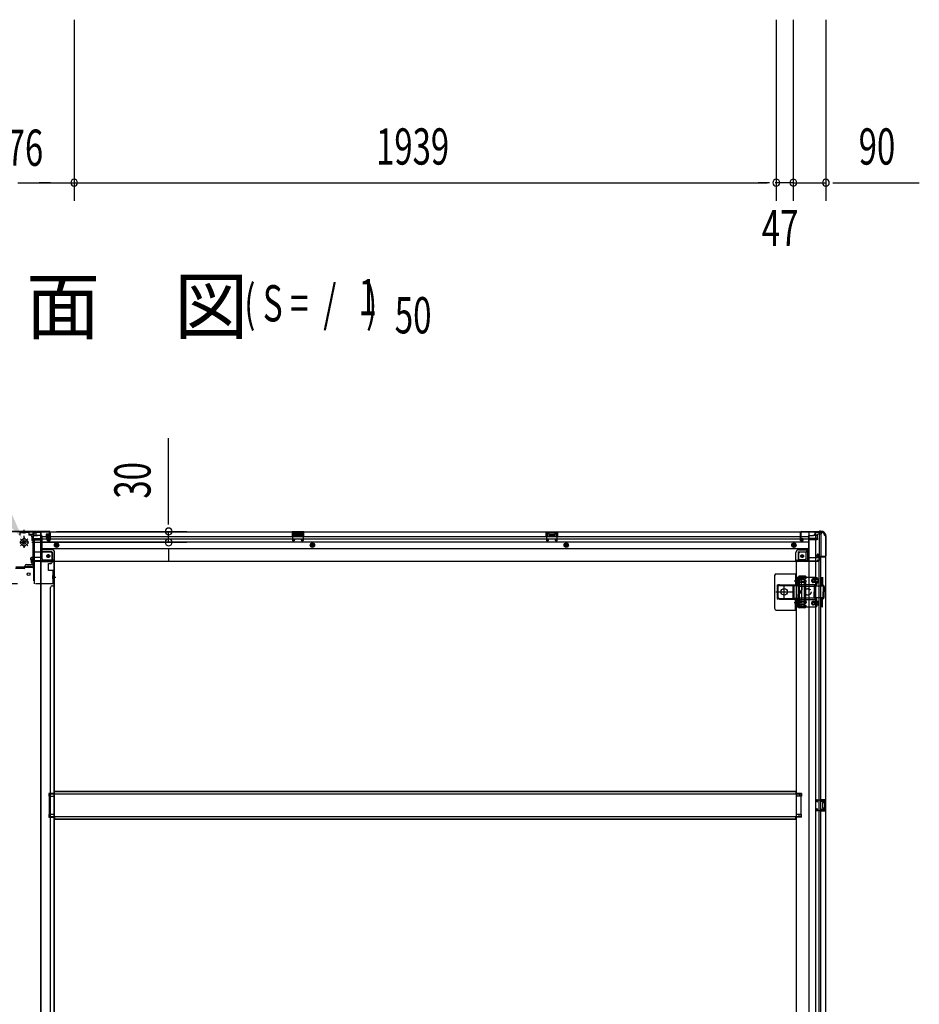
# Model space of a CAD drawing. Extents: x 542 to 20478, y 217 to 14052.
# Drawn here: x 5355 to 7840, y 3236 to 5954 of the extents above; entities that cross this region are included whole.
import ezdxf

# ---------------------------------------------------------------- set-up
doc = ezdxf.new("R2010")
doc.units = 0
doc.header["$LTSCALE"] = 50
doc.header["$MEASUREMENT"] = 0
for name, pattern in [('1PL-2', [4, 2.5, -0.5, 0.5, -0.5]), ('HIDE-L', [3, 2, -1]), ('HIDE-M', [2, 1, -1]), ('HIDE-S', [1, 0.5, -0.5]), ('TENSEN-', [0.6, 0.2, -0.4])]:
    doc.linetypes.add(name, pattern=pattern)
for name, color, linetype in [('HIKIDASHI', 6, 'CONTINUOUS'), ('M1', 4, 'CONTINUOUS'), ('SUNPOU', 4, 'CONTINUOUS'), ('下枠中', 2, 'CONTINUOUS'), ('下枠側', 2, 'CONTINUOUS'), ('下枠後', 2, 'CONTINUOUS'), ('下枠接続金具後中', 6, 'HIDE-M'), ('中柱後', 3, 'CONTINUOUS'), ('中柱後補強', 2, 'CONTINUOUS'), ('内アンカー金具A', 6, 'HIDE-M'), ('内アンカー金具L', 6, 'CONTINUOUS'), ('床補強', 3, 'CONTINUOUS'), ('柱後', 3, 'CONTINUOUS'), ('間柱', 3, 'CONTINUOUS')]:
    doc.layers.add(name, color=color, linetype=linetype)
doc.styles.add('00', font='ROMANS', dxfattribs={"width": 0.666667, "bigfont": 'BIGFONT'})
doc.styles.add('01', font='ROMANS', dxfattribs={"height": 3, "bigfont": 'BIGFONT'})

msp = doc.modelspace()

# ---------------------------------------------------------------- linework, layer by layer
at = {"layer": 'HIKIDASHI'}
msp.add_solid([(5335.3, 4586), (5312.9, 4571.5), (5364.1, 4519.9)], dxfattribs=at)
at = {"layer": 'SUNPOU'}
for p, q in [((5506, 5953.8), (5506, 5453.8)), ((5506, 5953.8), (5506, 5453.8)), ((7445, 5953.8), (7445, 5453.8)), ((7445, 5953.8), (7445, 5453.8)), ((7492, 5953.8), (7492, 5453.8)), ((7492, 5953.8), (7492, 5453.8)), ((7582, 5953.8), (7582, 5453.8)), ((5350.2, 5503.8), (5624.9, 5503.8)), ((5385.7, 5503.8), (5404.5, 5503.8)), ((5434, 5503.8), (5409, 5503.8)), ((5440.2, 5503.8), (5421.5, 5503.8)), ((5524.7, 5503.8), (5543.5, 5503.8)), ((5524.7, 5503.8), (5543.5, 5503.8)), ((5531, 5503.8), (5556, 5503.8)), ((5531, 5503.8), (7420, 5503.8)), ((7420, 5503.8), (7395, 5503.8)), ((7426.2, 5503.8), (7407.5, 5503.8)), ((7426.2, 5503.8), (7407.5, 5503.8)), ((7467, 5503.8), (7442, 5503.8)), ((7492, 5503.8), (7445, 5503.8)), ((7473.2, 5503.8), (7454.5, 5503.8)), ((7492, 5503.8), (7582, 5503.8)), ((7510.7, 5503.8), (7529.5, 5503.8)), ((7517, 5503.8), (7542, 5503.8)), ((7600.7, 5503.8), (7619.5, 5503.8)), ((7607, 5503.8), (7839.9, 5503.8)), ((5766.9, 4566.1), (5766.9, 4799)), ((5766.9, 4559.8), (5766.9, 4578.6)), ((5457, 4541.1), (5816.9, 4541.1)), ((5766.9, 4511.1), (5766.9, 4541.1)), ((5388.6, 4511.1), (5816.9, 4511.1)), ((5766.9, 4492.3), (5766.9, 4473.6)), ((5766.9, 4486.1), (5766.9, 4461.1))]:
    msp.add_line(p, q, dxfattribs=at)
for centre, start, end in [((5506, 5503.8), 0, 180), ((5506, 5503.8), 0, 180), ((5506, 5503.8), 180, 0), ((5506, 5503.8), 180, 0), ((7445, 5503.8), 0, 180), ((7445, 5503.8), 0, 180), ((7445, 5503.8), 180, 0), ((7445, 5503.8), 180, 0), ((7492, 5503.8), 0, 180), ((7492, 5503.8), 0, 180), ((7492, 5503.8), 180, 0), ((7492, 5503.8), 180, 0), ((7582, 5503.8), 0, 180), ((7582, 5503.8), 180, 0), ((5766.9, 4541.1), 90, 270), ((5766.9, 4541.1), 270, 90), ((5766.9, 4511.1), 90, 270), ((5766.9, 4511.1), 270, 90)]:
    msp.add_arc(centre, 9.38, start, end, dxfattribs=at)
at = {"layer": '下枠中'}
for p, q in [((5394, 4452.1), (5394, 4533.1)), ((5415, 4538.1), (5399, 4538.1)), ((5415, 4538.1), (5399, 4538.1)), ((5414, 3152), (5414, 4538.1)), ((5415, 3152), (5415, 4538.1)), ((5415, 4458.1), (5451, 4458.1)), ((5448, 4458.1), (5450, 4458.1)), ((5450, 4458.1), (5450, 3152)), ((5451, 4458.1), (5451, 3152)), ((5368, 4439.1), (5344, 4439.1)), ((5370, 4441.1), (5370, 4445.1)), ((5373, 4441.1), (5373, 4445.1)), ((5373, 4445.1), (5380, 4445.1)), ((5387, 4441.1), (5373, 4441.1)), ((5375, 4450.1), (5392, 4450.1)), ((5380, 4445.1), (5387, 4445.1)), ((5387, 4445.1), (5387, 4441.1)), ((5446.5, 4414.6), (5455.5, 4414.6)), ((5450, 4411.7), (5450, 4406.7)), ((5450, 4411.7), (5450, 4406.7)), ((5441, 3152), (5441, 4386.1)), ((5446, 4391.1), (5451, 4391.1)), ((5451, 3817.6), (5436, 3817.6)), ((5436, 3817.6), (5436, 3810.6)), ((5451, 3817.6), (5436, 3817.6)), ((5436, 3817.6), (5436, 3810.6)), ((5436, 3810.6), (5451, 3810.6)), ((5436, 3810.6), (5451, 3810.6)), ((5450, 3817.6), (5450, 3810.6)), ((5450, 3817.6), (5450, 3810.6)), ((5451, 3759.6), (5436, 3759.6)), ((5436, 3759.6), (5436, 3752.6)), ((5436, 3752.6), (5451, 3752.6)), ((5450, 3759.6), (5450, 3752.6))]:
    msp.add_line(p, q, dxfattribs=at)
msp.add_circle((5380, 4423.1), 4, dxfattribs=at)
for centre, radius, start, end in [((5399, 4533.1), 5, 90, 180), ((5368, 4441.1), 2, 270, 0), ((5375, 4445.1), 5, 90, 180), ((5392, 4452.1), 2, 270, 0), ((5446, 4386.1), 5, 90, 180)]:
    msp.add_arc(centre, radius, start, end, dxfattribs=at)
at = {"layer": '下枠側'}
for p, q in [((7535, 4539.1), (7535, 1629.1)), ((7570, 4539.1), (7535, 4539.1)), ((7553.5, 4539.1), (7553.5, 1629.1)), ((7563, 4539.1), (7563, 4472.6)), ((7568, 4539.1), (7568, 4472.6)), ((7581, 4529.1), (7580, 4529.1)), ((7581, 4529.1), (7581, 1639.1)), ((7531.5, 4489.6), (7526.5, 4483.6)), ((7535, 4489.6), (7531.5, 4489.6)), ((7531.5, 4489.6), (7531.5, 4465.1)), ((7500, 4458.1), (7500, 1791.6)), ((7502.5, 4458.1), (7500, 4458.1)), ((7524.5, 4458.1), (7500, 4458.1)), ((7506, 4478.6), (7506, 4461.1)), ((7524.5, 4463.1), (7506, 4463.1)), ((7526.5, 4483.6), (7511, 4483.6)), ((7526.5, 4483.6), (7526.5, 4465.1)), ((7558, 4472.1), (7558, 4476.6)), ((7560, 4478.6), (7563, 4478.6)), ((7580, 4470.1), (7560, 4470.1)), ((7562, 4478.6), (7562, 4472.6)), ((7562, 4478.6), (7562, 4472.6)), ((7562, 4472.6), (7580, 4472.6)), ((7563, 4478.6), (7563, 4472.6)), ((7563, 4478.6), (7563, 4472.6)), ((7563, 1698.1), (7563, 4470.1)), ((7568, 1698.1), (7568, 4470.1)), ((7581, 4471.6), (7581, 4471.1)), ((7506, 4332.6), (7506, 4415.6)), ((7525.5, 4417.6), (7508, 4417.6)), ((7509, 4334.6), (7509, 4413.6)), ((7523.5, 4414.6), (7510, 4414.6)), ((7523.2, 4399.8), (7524.6, 4404)), ((7524, 4413.9), (7524.6, 4412.1)), ((7526.2, 4416.9), (7527.4, 4413)), ((7523, 4349.9), (7523, 4398.6)), ((7526, 4398.6), (7526, 4349.9)), ((7526.1, 4398.9), (7527.4, 4403.1)), ((7526.1, 4349.3), (7527.4, 4345)), ((7523.1, 4330.6), (7508, 4330.6)), ((7522.3, 4333.6), (7510, 4333.6)), ((7523.2, 4348.4), (7524.6, 4344.1)), ((7524.2, 4335), (7524.6, 4336)), ((7526.9, 4333.4), (7527.4, 4335.1)), ((7515, 3817.6), (7500, 3817.6)), ((7515, 3810.6), (7500, 3810.6)), ((7501, 3817.6), (7501, 3810.6)), ((7508, 3817.6), (7508, 3810.6)), ((7515, 3817.6), (7515, 3810.6)), ((7567, 3801.1), (7581, 3801.1)), ((7567, 3796.6), (7576.5, 3796.6)), ((7568, 3801), (7568, 3796.6)), ((7571.1, 3801.1), (7571.1, 3796.6)), ((7572.7, 3801.1), (7572.7, 3796.6)), ((7573, 3792.1), (7573, 3778.1)), ((7574, 3793.1), (7576.5, 3793.1)), ((7577.5, 3795.6), (7577.5, 3794.1)), ((7580, 3801.1), (7580, 3769.1)), ((7581, 3801.1), (7581, 3769.1)), ((7515, 3759.6), (7500, 3759.6)), ((7515, 3752.6), (7500, 3752.6)), ((7501, 3752.6), (7501, 3759.6)), ((7508, 3752.6), (7508, 3759.6)), ((7515, 3752.6), (7515, 3759.6)), ((7576.5, 3773.6), (7567, 3773.6)), ((7581, 3769.1), (7567, 3769.1)), ((7568, 3769.2), (7568, 3773.6)), ((7571.1, 3773.6), (7571.1, 3769.1)), ((7572.7, 3773.6), (7572.7, 3769.1)), ((7576.5, 3777.1), (7574, 3777.1)), ((7577.5, 3776.1), (7577.5, 3774.6))]:
    msp.add_line(p, q, dxfattribs=at)
msp.add_circle((7516.5, 4473.1), 4, dxfattribs=at)
for centre, radius, start, end in [((7570, 4531.1), 8, 0, 90), ((7580, 4531.1), 2, 180, 270), ((7503, 4461.1), 3, 270, 0), ((7511, 4478.6), 5, 90, 180), ((7524.5, 4465.1), 7, 270, 0), ((7524.5, 4465.1), 2, 270, 0), ((7560, 4476.6), 2, 90, 180), ((7560, 4472.1), 2, 180, 270), ((7580, 4471.6), 1, 0, 90), ((7580, 4471.1), 1, 270, 0), ((7508, 4415.6), 2, 90, 180), ((7510, 4413.6), 1, 90, 180), ((7523.1, 4413.6), 1, 17.4576, 90), ((7526, 4412.6), 1.5, 197.4576, 270), ((7526, 4403.6), 1.5, 90, 162.5424), ((7525.3, 4416.6), 1, 17.4576, 90), ((7526, 4412.6), 1.5, 270, 17.4576), ((7526, 4403.6), 1.5, 342.5424, 90), ((7528, 4398.3), 5, 162.5424, 179.9995), ((7528, 4398.3), 2, 162.5424, 180), ((7528, 4349.9), 5, 180.0005, 197.4576), ((7528, 4349.9), 2, 180, 197.4576), ((7527, 4349.8), 1, 180, 197.4576), ((7527, 4349.8), 1, 180, 197.4576), ((7508, 4332.6), 2, 180, 270), ((7510, 4334.6), 1, 180, 270), ((7522.3, 4335.6), 2, 270, 342.5424), ((7523.1, 4334.6), 4, 270, 342.5424), ((7526, 4344.6), 1.5, 197.4576, 270), ((7526, 4335.6), 1.5, 90, 162.5424), ((7526, 4344.6), 1.5, 270, 17.4576), ((7526, 4335.6), 1.5, 342.5424, 90), ((7574, 3792.1), 1, 90, 180), ((7576.5, 3795.6), 1, 0, 90), ((7576.5, 3794.1), 1, 270, 0), ((7574, 3778.1), 1, 180, 270), ((7576.5, 3776.1), 1, 0, 90), ((7576.5, 3774.6), 1, 270, 0)]:
    msp.add_arc(centre, radius, start, end, dxfattribs=at)
at = {"layer": '下枠後'}
for p, q in [((5381, 4540.1), (7570, 4540.1)), ((5381, 4540.1), (5381, 4536.1)), ((5400, 4540.1), (5400, 4533.1)), ((6140, 4540.1), (6108, 4540.1)), ((6108, 4540.1), (6108, 4527.1)), ((6140, 4527.1), (6140, 4540.1)), ((6809, 4540.1), (6841, 4540.1)), ((6809, 4527.1), (6809, 4540.1)), ((6841, 4540.1), (6841, 4527.1)), ((7551, 4540.1), (7551, 4533.1)), ((7570, 4540.1), (7570, 4536.1)), ((5400, 4539.1), (5381, 4539.1)), ((5384, 4533.1), (5391, 4533.1)), ((5393, 4518.6), (5391.1, 4520.2)), ((5392, 4521.7), (5416, 4521.7)), ((5392.9, 4531.1), (5400.8, 4531.1)), ((5393, 4531.1), (5393, 4518.1)), ((5393, 4530.1), (5405, 4530.1)), ((5393, 4518.6), (5393, 4518.1)), ((5393, 4518.1), (5416, 4518.1)), ((5395, 4521.7), (5416, 4521.7)), ((5416, 4530.1), (5403, 4530.1)), ((5417, 4529.1), (5417, 4467.1)), ((5417, 4527.1), (7511, 4527.1)), ((5417, 4521.1), (7511, 4521.1)), ((5417, 4512.6), (7534, 4512.6)), ((5431.5, 4517.1), (5431.5, 4521.1)), ((5431.5, 4521.1), (5437.5, 4521.1)), ((5431.5, 4520.1), (5437.5, 4520.1)), ((5438, 4515.1), (5433.5, 4515.1)), ((5438, 4515.1), (5433.5, 4515.1)), ((5437.5, 4531.7), (5437.5, 4536.1)), ((5437.5, 4530.7), (5437.5, 4531.7)), ((5437.5, 4521.1), (5437.5, 4530.7)), ((5437.5, 4521.1), (5437.5, 4520.1)), ((5438.5, 4537.1), (5439, 4537.1)), ((5440, 4536.1), (5440, 4517.1)), ((6140, 4539.1), (6108, 4539.1)), ((6108, 4528.1), (6112.5, 4528.1)), ((6112.5, 4535.6), (6112.5, 4527.1)), ((6115, 4536.6), (6113.5, 4536.6)), ((6116, 4535.6), (6116, 4533.1)), ((6131, 4532.1), (6117, 4532.1)), ((6132, 4533.1), (6132, 4535.6)), ((6134.5, 4536.6), (6133, 4536.6)), ((6135.5, 4527.1), (6135.5, 4535.6)), ((6140, 4528.1), (6135.5, 4528.1)), ((6809, 4539.1), (6841, 4539.1)), ((6809, 4528.1), (6813.5, 4528.1)), ((6813.5, 4527.1), (6813.5, 4535.6)), ((6814.5, 4536.6), (6816, 4536.6)), ((6817, 4533.1), (6817, 4535.6)), ((6818, 4532.1), (6832, 4532.1)), ((6833, 4535.6), (6833, 4533.1)), ((6834, 4536.6), (6835.5, 4536.6)), ((6836.5, 4535.6), (6836.5, 4527.1)), ((6841, 4528.1), (6836.5, 4528.1)), ((7511, 4536.1), (7511, 4517.1)), ((7512.5, 4537.1), (7512, 4537.1)), ((7513, 4515.1), (7517.5, 4515.1)), ((7513, 4515.1), (7517.5, 4515.1)), ((7513.5, 4531.7), (7513.5, 4536.1)), ((7513.5, 4530.7), (7513.5, 4531.7)), ((7513.5, 4521.1), (7513.5, 4530.7)), ((7513.5, 4527.1), (7534, 4527.1)), ((7513.5, 4521.1), (7513.5, 4520.1)), ((7519.5, 4521.1), (7513.5, 4521.1)), ((7519.5, 4520.1), (7513.5, 4520.1)), ((7519.5, 4517.1), (7519.5, 4521.1)), ((7520, 4521.1), (7534, 4521.1)), ((7534, 4529.1), (7534, 4467.1)), ((7535, 4530.1), (7548, 4530.1)), ((7556, 4521.7), (7535, 4521.7)), ((7559, 4521.7), (7535, 4521.7)), ((7558, 4518.1), (7535, 4518.1)), ((7558, 4530.1), (7546, 4530.1)), ((7558.1, 4531.1), (7550.2, 4531.1)), ((7551, 4539.1), (7570, 4539.1)), ((7551, 4539.1), (7570, 4539.1)), ((7558, 4531.1), (7558, 4518.1)), ((7558, 4518.6), (7559.9, 4520.2)), ((7558, 4518.6), (7558, 4518.1)), ((7567, 4533.1), (7560, 4533.1)), ((5417, 4494.1), (7534, 4494.1)), ((5444, 4490.6), (5417, 4490.6)), ((5444, 4490.6), (5417, 4490.6)), ((7507, 4490.6), (7534, 4490.6)), ((7507, 4490.6), (7534, 4490.6)), ((5385, 4466.1), (5385, 4465.1)), ((5416, 4469.1), (5388, 4469.1)), ((5391, 4462.1), (5388, 4462.1)), ((5452, 4460.1), (5390, 4460.1)), ((5390, 4460.1), (5390, 4459.1)), ((5390, 4459.1), (7561, 4459.1)), ((5393, 4460.1), (5393, 4459.1)), ((5444, 4484.6), (5417, 4484.6)), ((5444, 4484.6), (5417, 4484.6)), ((5450, 4462.1), (5422, 4462.1)), ((5446, 4482.6), (5446, 4462.1)), ((5446, 4482.6), (5446, 4462.1)), ((5452, 4460.1), (5452, 4482.6)), ((5452, 4460.1), (5452, 4482.6)), ((5452, 4460.1), (5452, 4459.1)), ((5452, 4460.1), (5452, 4459.1)), ((7499, 4460.1), (7499, 4482.6)), ((7499, 4460.1), (7499, 4482.6)), ((7499, 4460.1), (7561, 4460.1)), ((7499, 4460.1), (7499, 4459.1)), ((7499, 4460.1), (7499, 4459.1)), ((7501, 4462.1), (7529, 4462.1)), ((7505, 4482.6), (7505, 4462.1)), ((7505, 4482.6), (7505, 4462.1)), ((7507, 4484.6), (7534, 4484.6)), ((7507, 4484.6), (7534, 4484.6)), ((7535, 4469.1), (7563, 4469.1)), ((7558, 4460.1), (7558, 4459.1)), ((7560, 4462.1), (7563, 4462.1)), ((7561, 4460.1), (7561, 4459.1)), ((7566, 4466.1), (7566, 4465.1))]:
    msp.add_line(p, q, dxfattribs=at)
at = {"layer": '下枠後', "color": 6, "linetype": 'HIDE-L'}
for p, q in [((6116.5, 4529.7), (6116.5, 4532.7)), ((6116.5, 4529.1), (6116.5, 4532.1)), ((6130.5, 4533.1), (6117.5, 4533.1)), ((6130.5, 4528.1), (6117.5, 4528.1)), ((6131.5, 4529.1), (6131.5, 4532.1)), ((6817.5, 4529.1), (6817.5, 4532.1)), ((6818.5, 4533.1), (6831.5, 4533.1)), ((6818.5, 4528.1), (6831.5, 4528.1)), ((6832.5, 4529.7), (6832.5, 4532.7)), ((6832.5, 4529.1), (6832.5, 4532.1)), ((7558, 4518.6), (7558, 4521.7))]:
    msp.add_line(p, q, dxfattribs=at)
at = {"layer": '下枠後', "color": 6, "linetype": 'HIDE-M'}
for p, q in [((5452.5, 4506), (5457.5, 4508.9)), ((5452.5, 4500.2), (5452.5, 4506)), ((5457.5, 4497.3), (5452.5, 4500.2)), ((5457.5, 4508.9), (5462.5, 4506)), ((5462.5, 4500.2), (5457.5, 4497.3)), ((5462.5, 4506), (5462.5, 4500.2)), ((6159, 4506), (6164, 4508.9)), ((6159, 4500.2), (6159, 4506)), ((6164, 4497.3), (6159, 4500.2)), ((6164, 4508.9), (6169, 4506)), ((6169, 4500.2), (6164, 4497.3)), ((6169, 4506), (6169, 4500.2)), ((6860, 4506), (6865, 4508.9)), ((6860, 4500.2), (6860, 4506)), ((6865, 4497.3), (6860, 4500.2)), ((6865, 4508.9), (6870, 4506)), ((6870, 4500.2), (6865, 4497.3)), ((6870, 4506), (6870, 4500.2)), ((7493.5, 4508.9), (7488.5, 4506)), ((7488.5, 4506), (7488.5, 4500.2)), ((7488.5, 4500.2), (7493.5, 4497.3)), ((7498.5, 4506), (7493.5, 4508.9)), ((7493.5, 4497.3), (7498.5, 4500.2)), ((7498.5, 4500.2), (7498.5, 4506))]:
    msp.add_line(p, q, dxfattribs=at)
at = {"layer": '下枠後'}
for centre, radius in [((5457.5, 4503.1), 6), ((5457.5, 4503.1), 4.5), ((5457.5, 4503.1), 2), ((6164, 4503.1), 6), ((6164, 4503.1), 4.5), ((6164, 4503.1), 2), ((6865, 4503.1), 6), ((6865, 4503.1), 4.5), ((6865, 4503.1), 2), ((7493.5, 4503.1), 6), ((7493.5, 4503.1), 4.5), ((7493.5, 4503.1), 2), ((5434.5, 4473.1), 2.5), ((5434.5, 4473.1), 2.5), ((7516.5, 4473.1), 2.5), ((7516.5, 4473.1), 2.5)]:
    msp.add_circle(centre, radius, dxfattribs=at)
at = {"layer": '下枠後', "color": 4}
for centre in [(5457.5, 4503.1), (6164, 4503.1), (6865, 4503.1), (7493.5, 4503.1), (5434.5, 4473.1), (7516.5, 4473.1)]:
    msp.add_circle(centre, 3, dxfattribs=at)
at = {"layer": '下枠後', "color": 6, "linetype": 'HIDE-M'}
for centre in [(5434.5, 4473.1), (7516.5, 4473.1)]:
    msp.add_circle(centre, 3.7, dxfattribs=at)
at = {"layer": '下枠後'}
for centre, radius, start, end in [((5384, 4536.1), 3, 180, 270), ((5391, 4531.1), 2, 0, 90), ((5392, 4520.7), 1, 90, 206.5651), ((5403, 4533.1), 3, 180, 270), ((5416, 4529.1), 1, 0, 90), ((5433.5, 4517.1), 2, 180, 270), ((5438.5, 4536.1), 1, 90, 180), ((5438, 4517.1), 2, 270, 0), ((5439, 4536.1), 1, 0, 90), ((6113.5, 4535.6), 1, 90, 180), ((6115, 4535.6), 1, 0, 90), ((6117, 4533.1), 1, 180, 270), ((6131, 4533.1), 1, 270, 0), ((6133, 4535.6), 1, 90, 180), ((6134.5, 4535.6), 1, 0, 90), ((6814.5, 4535.6), 1, 90, 180), ((6816, 4535.6), 1, 0, 90), ((6818, 4533.1), 1, 180, 270), ((6832, 4533.1), 1, 270, 0), ((6834, 4535.6), 1, 90, 180), ((6835.5, 4535.6), 1, 0, 90), ((7512, 4536.1), 1, 90, 180), ((7513, 4517.1), 2, 180, 270), ((7512.5, 4536.1), 1, 0, 90), ((7517.5, 4517.1), 2, 270, 0), ((7535, 4529.1), 1, 90, 180), ((7548, 4533.1), 3, 270, 0), ((7560, 4531.1), 2, 90, 180), ((7559, 4520.7), 1, 333.4349, 90), ((7567, 4536.1), 3, 270, 0), ((5444, 4482.6), 8, 0, 90), ((5444, 4482.6), 8, 0, 90), ((7507, 4482.6), 8, 90, 180), ((7507, 4482.6), 8, 90, 180), ((5388, 4466.1), 3, 90, 180), ((5388, 4466.1), 3, 90, 180), ((5388, 4465.1), 3, 180, 270), ((5391, 4460.1), 2, 0, 90), ((5422, 4467.1), 5, 180, 270), ((5444, 4482.6), 2, 0, 90), ((5444, 4482.6), 2, 0, 90), ((5450, 4460.1), 2, 0, 90), ((5450, 4460.1), 2, 0, 90), ((7501, 4460.1), 2, 90, 180), ((7501, 4460.1), 2, 90, 180), ((7507, 4482.6), 2, 90, 180), ((7507, 4482.6), 2, 90, 180), ((7529, 4467.1), 5, 270, 0), ((7560, 4460.1), 2, 90, 180), ((7563, 4466.1), 3, 0, 90), ((7563, 4466.1), 3, 0, 90), ((7563, 4465.1), 3, 270, 0)]:
    msp.add_arc(centre, radius, start, end, dxfattribs=at)
at = {"layer": '下枠後', "color": 6, "linetype": 'HIDE-L'}
for centre, start, end in [((6117.5, 4532.1), 90, 180), ((6117.5, 4529.1), 180, 270), ((6130.5, 4532.1), 0, 90), ((6130.5, 4529.1), 270, 0), ((6818.5, 4532.1), 90, 180), ((6818.5, 4529.1), 180, 270), ((6831.5, 4532.1), 0, 90), ((6831.5, 4529.1), 270, 0)]:
    msp.add_arc(centre, 1, start, end, dxfattribs=at)
at = {"layer": '下枠接続金具後中'}
for p, q in [((5355.5, 4540.1), (5368, 4540.1)), ((5355.5, 4540.1), (5355.5, 4531.1)), ((5380.5, 4540.1), (5368, 4540.1)), ((5380.5, 4540.1), (5380.5, 4531.1)), ((5355.5, 4538.5), (5368, 4538.5)), ((5365.9, 4521.7), (5357.4, 4513.2)), ((5357.4, 4513.2), (5365.9, 4521.7)), ((5378, 4521.1), (5358, 4501.1)), ((5358, 4521.1), (5378, 4501.1)), ((5378, 4521.1), (5358, 4501.1)), ((5358, 4521.1), (5378, 4501.1)), ((5368, 4511.1), (5358.1, 4521)), ((5368, 4511.1), (5358.1, 4521)), ((5363.9, 4538), (5363.9, 4536.9)), ((5372.1, 4536.9), (5363.9, 4536.9)), ((5365.5, 4538), (5365.5, 4536.9)), ((5380.5, 4538.5), (5368, 4538.5)), ((5368, 4495.8), (5368, 4528.8)), ((5368, 4495.8), (5368, 4528.8)), ((5368, 4495.8), (5368, 4528.8)), ((5368, 4495.8), (5368, 4528.8)), ((5368, 4495.8), (5368, 4528.8)), ((5368, 4495.8), (5368, 4528.8)), ((5368, 4495.8), (5368, 4528.8)), ((5368, 4495.8), (5368, 4528.8)), ((5368, 4511.1), (5377.8, 4521)), ((5368, 4511.1), (5377.8, 4521)), ((5370.1, 4521.7), (5378.5, 4513.2)), ((5378.5, 4513.2), (5370.1, 4521.7)), ((5370.5, 4538), (5370.5, 4536.9)), ((5372.1, 4538), (5372.1, 4536.9)), ((5384, 4531.1), (5380.5, 4531.1)), ((5389, 4526.1), (5389, 4516.1)), ((5395.6, 4516.1), (5389, 4516.1)), ((5394, 4516.1), (5394, 4454.6)), ((5395.6, 4516.1), (5395.6, 4484.1)), ((5357.4, 4511.1), (5368, 4511.1)), ((5357.4, 4509), (5365.9, 4500.5)), ((5365.9, 4500.5), (5357.4, 4509)), ((5358.1, 4501.2), (5368, 4511.1)), ((5358.1, 4501.2), (5368, 4511.1)), ((5378.6, 4511.1), (5368, 4511.1)), ((5377.8, 4501.2), (5368, 4511.1)), ((5377.8, 4501.2), (5368, 4511.1)), ((5378.5, 4509), (5370.1, 4500.5)), ((5370.1, 4500.5), (5378.5, 4509)), ((5387.6, 4464.6), (5395.6, 4464.6)), ((5395.6, 4464.6), (5387.6, 4464.6)), ((5387.6, 4464.6), (5387.6, 4454.6)), ((5395.6, 4464.6), (5387.6, 4464.6)), ((5440.5, 4484.1), (5394, 4484.1)), ((5445.5, 4457.6), (5445.5, 4479.1)), ((5387.6, 4454.6), (5395.6, 4454.6)), ((5394, 4454.6), (5394, 4396.1)), ((5394, 4454.6), (5395.6, 4454.6)), ((5435, 4433.1), (5435, 4452.6)), ((5435, 4452.6), (5440, 4452.6)), ((5449, 4433.1), (5435, 4433.1)), ((5440.5, 4452.6), (5440, 4452.6)), ((5449, 4396.1), (5449, 4433.1)), ((5445.8, 4418.7), (5445.8, 4410.5)), ((5446.9, 4418.7), (5445.8, 4418.7)), ((5446.9, 4417.1), (5445.8, 4417.1)), ((5446.9, 4412.1), (5445.8, 4412.1)), ((5446.9, 4410.5), (5445.8, 4410.5)), ((5449, 4396.1), (5287, 4396.1))]:
    msp.add_line(p, q, dxfattribs=at)
at = {"layer": '下枠接続金具後中', "linetype": 'HIDE-S'}
for p, q in [((5365, 4540.1), (5365, 4538.5)), ((5371, 4540.1), (5371, 4538.5))]:
    msp.add_line(p, q, dxfattribs=at)
at = {"layer": '下枠接続金具後中', "linetype": 'HIDE-L'}
for p, q in [((5395.6, 4484.1), (5395.6, 4454.6)), ((5395.6, 4454.6), (5395.6, 4396.1)), ((5447.4, 4433.1), (5447.4, 4396.1))]:
    msp.add_line(p, q, dxfattribs=at)
at = {"layer": '下枠接続金具後中'}
msp.add_circle((5434.5, 4473.1), 4, dxfattribs=at)
for centre, radius, start, end in [((5363.4, 4538), 2.1, 0, 90), ((5372.6, 4538), 2.1, 90, 180), ((5359.6, 4511.1), 3, 135, 225), ((5359.6, 4511.1), 3, 135, 225), ((5363.4, 4538), 0.5, 0, 90), ((5368, 4519.6), 3, 90, 135), ((5368, 4519.6), 3, 90, 135), ((5368, 4519.6), 3, 45, 90), ((5368, 4519.6), 3, 45, 90), ((5372.6, 4538), 0.5, 90, 180), ((5376.4, 4511.1), 3, 315, 45), ((5376.4, 4511.1), 3, 315, 45), ((5384, 4526.1), 5, 0, 90), ((5368, 4502.6), 3, 225, 270), ((5368, 4502.6), 3, 225, 270), ((5368, 4502.6), 3, 270, 315), ((5368, 4502.6), 3, 270, 315), ((5440.5, 4479.1), 5, 0, 90), ((5440.5, 4457.6), 5, 270, 0), ((5446.9, 4419.2), 2.1, 270, 0), ((5446.9, 4419.2), 0.5, 270, 0), ((5446.9, 4410), 2.1, 0, 90), ((5446.9, 4410), 0.5, 0, 90)]:
    msp.add_arc(centre, radius, start, end, dxfattribs=at)
at = {"layer": '中柱後'}
for p, q in [((5299, 4541.9), (5368, 4541.9)), ((5299, 4541.1), (5368, 4541.1)), ((5368, 4535.5), (5368, 4545.9)), ((5368, 4535.5), (5368, 4545.9)), ((5368, 4541.9), (5437, 4541.9)), ((5368, 4541.1), (5437, 4541.1)), ((5438.2, 4518.7), (5438.2, 4539.9)), ((5439, 4518.7), (5439, 4539.9)), ((5428.7, 4532.4), (5428.7, 4525.4)), ((5428.7, 4531.9), (5439.4, 4531.9)), ((5428.7, 4530.9), (5439.4, 4530.9)), ((5428.7, 4526.9), (5439.4, 4526.9)), ((5428.7, 4525.9), (5439.4, 4525.9)), ((5436.7, 4533.4), (5429.7, 4533.4)), ((5429.7, 4524.4), (5436.7, 4524.4)), ((5433.3, 4517.9), (5436.7, 4517)), ((5433.5, 4518.7), (5436.9, 4517.7)), ((5436.7, 4534.1), (5436.7, 4523.6)), ((5438.2, 4534.2), (5438.8, 4534.2)), ((5438.2, 4523.7), (5438.9, 4523.7)), ((5438.8, 4534.2), (5439.4, 4534.7)), ((5439.4, 4523.1), (5438.9, 4523.7)), ((5439.4, 4534.7), (5439.4, 4523.1))]:
    msp.add_line(p, q, dxfattribs=at)
for centre, radius, start, end in [((5437, 4539.9), 2, 0, 90), ((5437, 4539.9), 1.2, 0, 90), ((5429.7, 4532.4), 1, 90, 180), ((5429.7, 4525.4), 1, 180, 270), ((5433.4, 4518.3), 0.4, 74.5154, 254.5154), ((5437.4, 4534.1), 0.75, 0, 180), ((5437.4, 4523.6), 0.75, 180, 0), ((5437.2, 4518.7), 1.8, 254.5154, 0), ((5437.2, 4518.7), 1, 254.5154, 0)]:
    msp.add_arc(centre, radius, start, end, dxfattribs=at)
at = {"layer": '中柱後補強'}
for p, q in [((5434, 4541.1), (5394, 4541.1)), ((5434, 4539.9), (5394, 4539.9)), ((5434, 4539.9), (5434, 4541.1)), ((5391.8, 4538.9), (5391.8, 4443.3)), ((5393, 4538.9), (5393, 4443.3)), ((5368, 4442.3), (5345.2, 4442.3)), ((5368, 4441.1), (5345.2, 4441.1)), ((5390.8, 4442.3), (5368, 4442.3)), ((5390.8, 4441.1), (5368, 4441.1)), ((5376, 4442.3), (5376, 4441.1)), ((5384, 4441.1), (5384, 4442.3))]:
    msp.add_line(p, q, dxfattribs=at)
for centre, radius, start, end in [((5394, 4538.9), 2.2, 90, 180), ((5394, 4538.9), 1, 90, 180), ((5390.8, 4443.3), 1, 270, 0), ((5390.8, 4443.3), 2.2, 270, 0)]:
    msp.add_arc(centre, radius, start, end, dxfattribs=at)
at = {"layer": '内アンカー金具A'}
for p, q in [((7501, 4415.1), (7572.8, 4415.1)), ((7501, 4395), (7501, 4415.1)), ((7501, 4415.1), (7501, 4395)), ((7503.3, 4415.1), (7503.3, 4395)), ((7520.3, 4410.1), (7503.3, 4410.1)), ((7503.3, 4407.8), (7515.8, 4407.8)), ((7514, 4415.1), (7514, 4394.6)), ((7520.5, 4407.8), (7516.2, 4407.8)), ((7558.4, 4410.1), (7547.3, 4410.1)), ((7547.3, 4407.8), (7553.9, 4407.8)), ((7554.2, 4415.1), (7554.2, 4410.8)), ((7558.4, 4407.8), (7554.4, 4407.8)), ((7556.5, 4415.1), (7556.5, 4411.5)), ((7570.5, 4415.1), (7570.5, 4395)), ((7572.8, 4415.1), (7572.8, 4394.6)), ((7502, 4392.7), (7504.9, 4389.7)), ((7503.3, 4402.4), (7515.8, 4402.4)), ((7520.3, 4400.1), (7503.3, 4400.1)), ((7503.4, 4394.6), (7572.9, 4394.6)), ((7503.6, 4394.3), (7506.5, 4391.4)), ((7505.2, 4389), (7505.2, 4380)), ((7507.5, 4390.4), (7548.9, 4390.4)), ((7507.5, 4389), (7507.5, 4380)), ((7515.1, 4390.4), (7514, 4394.6)), ((7515.1, 4390.4), (7515.1, 4380)), ((7515.1, 4357.8), (7515.1, 4390.4)), ((7520.5, 4402.4), (7516.2, 4402.4)), ((7547.3, 4402.4), (7553.9, 4402.4)), ((7558.4, 4400.1), (7547.3, 4400.1)), ((7576.7, 4390.4), (7548.9, 4390.4)), ((7550, 4389), (7550, 4374.1)), ((7554.2, 4394.6), (7551, 4391.4)), ((7552.3, 4389), (7552.3, 4374.1)), ((7555.5, 4392.7), (7552.6, 4389.7)), ((7554.2, 4399.4), (7554.2, 4394.6)), ((7558.4, 4402.4), (7554.4, 4402.4)), ((7556.5, 4398.7), (7556.5, 4395)), ((7571.5, 4392.7), (7574.4, 4389.7)), ((7572.8, 4394.6), (7576, 4391.4)), ((7574.7, 4389), (7574.7, 4374.1)), ((7577, 4389), (7577, 4374.1)), ((7501, 4333.1), (7501, 4353.2)), ((7501, 4333.1), (7501, 4353.2)), ((7502, 4355.5), (7504.9, 4358.5)), ((7503.3, 4353.6), (7506.5, 4356.8)), ((7503.3, 4333.1), (7503.3, 4353.6)), ((7503.3, 4353.6), (7572.9, 4353.6)), ((7505.2, 4359.2), (7505.2, 4368.2)), ((7507.5, 4359.2), (7507.5, 4368.2)), ((7507.5, 4357.8), (7548.9, 4357.8)), ((7515.1, 4357.8), (7514, 4353.6)), ((7514, 4333.1), (7514, 4353.6)), ((7576.7, 4357.8), (7548.9, 4357.8)), ((7550, 4359.2), (7550, 4374.1)), ((7554.2, 4353.6), (7551, 4356.8)), ((7552.3, 4358.8), (7552.3, 4374.1)), ((7556.5, 4354.6), (7552.3, 4358.8)), ((7554.2, 4333.1), (7554.2, 4353.6)), ((7556.5, 4333.1), (7556.5, 4354.6)), ((7570.5, 4354.6), (7574.7, 4358.8)), ((7570.5, 4333.1), (7570.5, 4354.6)), ((7572.8, 4353.6), (7576, 4356.8)), ((7572.8, 4333.1), (7572.8, 4353.6)), ((7574.7, 4358.8), (7574.7, 4374.1)), ((7577, 4359.2), (7577, 4374.1)), ((7501, 4333.1), (7572.8, 4333.1)), ((7501, 4333.1), (7503.3, 4333.1)), ((7503, 4343.1), (7503, 4343.1)), ((7520.3, 4348.1), (7503.3, 4348.1)), ((7503.3, 4345.8), (7515.8, 4345.8)), ((7503.3, 4340.4), (7515.8, 4340.4)), ((7520.3, 4338.1), (7503.3, 4338.1)), ((7520.5, 4345.8), (7516.2, 4345.8)), ((7520.5, 4340.4), (7516.2, 4340.4)), ((7558.4, 4348.1), (7547.3, 4348.1)), ((7547.3, 4345.8), (7553.9, 4345.8)), ((7547.3, 4340.4), (7553.9, 4340.4)), ((7558.4, 4338.1), (7547.3, 4338.1)), ((7556.5, 4333.1), (7554.2, 4333.1)), ((7558.4, 4345.8), (7554.4, 4345.8)), ((7558.4, 4340.4), (7554.4, 4340.4)), ((7570.5, 4333.1), (7572.8, 4333.1))]:
    msp.add_line(p, q, dxfattribs=at)
at = {"layer": '内アンカー金具A', "linetype": 'TENSEN-'}
for p, q in [((7501, 4407.1), (7503.3, 4407.1)), ((7501, 4407.1), (7503.3, 4407.1)), ((7501, 4401.1), (7503.3, 4401.1)), ((7501, 4401.1), (7503.3, 4401.1)), ((7501, 4347.1), (7503.3, 4347.1)), ((7501, 4341.1), (7503.3, 4341.1))]:
    msp.add_line(p, q, dxfattribs=at)
at = {"layer": '内アンカー金具A'}
msp.add_circle((7532, 4374.1), 9, dxfattribs=at)
for centre, radius, start, end in [((7520.3, 4405.1), 5, 0, 90), ((7520.3, 4405.1), 2.7, 0, 90), ((7520.3, 4405.1), 5, 270, 0), ((7520.3, 4405.1), 2.7, 270, 0), ((7547.3, 4405.1), 5, 90, 180), ((7547.3, 4405.1), 5, 180, 270), ((7547.3, 4405.1), 2.7, 90, 180), ((7547.3, 4405.1), 2.7, 180, 270), ((7555.2, 4405.1), 5, 109.4712, 250.5288), ((7555.2, 4405.1), 2.7, 109.4712, 250.5288), ((7553.2, 4410.8), 1, 289.4712, 0), ((7553.2, 4410.8), 3.3, 289.4712, 0), ((7558.4, 4405.1), 5, 0, 90), ((7558.4, 4405.1), 2.7, 0, 90), ((7558.4, 4405.1), 5, 270, 0), ((7558.4, 4405.1), 2.7, 270, 0), ((7504.3, 4395), 3.3, 180, 225), ((7504.3, 4395), 1, 180, 225), ((7504.2, 4389), 1, 0, 45), ((7508.5, 4380), 3.3, 180, 260.4059), ((7504.2, 4389), 3.3, 0, 45), ((7508.5, 4380), 1, 180, 260.4059), ((7507.5, 4374.1), 2.7, 279.5941, 80.4059), ((7507.5, 4374.1), 5, 279.5941, 80.4059), ((7553.3, 4389), 3.3, 135, 180), ((7553.3, 4389), 1, 135, 180), ((7553.2, 4399.4), 1, 0, 70.5288), ((7553.2, 4395), 1, 315, 0), ((7553.2, 4399.4), 3.3, 0, 70.5288), ((7553.2, 4395), 3.3, 315, 0), ((7573.8, 4395), 3.3, 180, 225), ((7573.8, 4395), 1, 180, 225), ((7573.7, 4389), 1, 0, 45), ((7573.7, 4389), 3.3, 0, 45), ((7504.3, 4353.2), 3.3, 135, 180), ((7504.3, 4353.2), 1, 135, 180), ((7504.2, 4359.2), 1, 315, 0), ((7508.5, 4368.2), 3.3, 99.5941, 180), ((7504.2, 4359.2), 3.3, 315, 0), ((7508.5, 4368.2), 1, 99.5941, 180), ((7507.5, 4374.1), 2.7, 314.3922, 45.6078), ((7507.5, 4374.1), 2.7, 314.3922, 45.6078), ((7553.3, 4359.2), 3.3, 180, 225), ((7553.3, 4359.2), 1, 180, 225), ((7553.2, 4353.2), 1, 0, 45), ((7553.2, 4353.2), 3.3, 0, 45), ((7573.8, 4353.2), 3.3, 135, 180), ((7573.8, 4353.2), 1, 135, 180), ((7573.7, 4359.2), 1, 315, 0), ((7573.7, 4359.2), 3.3, 315, 0), ((7520.3, 4343.1), 5, 0, 90), ((7520.3, 4343.1), 2.7, 0, 90), ((7520.3, 4343.1), 5, 270, 0), ((7520.3, 4343.1), 2.7, 270, 0), ((7547.3, 4343.1), 5, 90, 180), ((7547.3, 4343.1), 5, 180, 270), ((7547.3, 4343.1), 2.7, 90, 180), ((7547.3, 4343.1), 2.7, 180, 270), ((7555.2, 4343.1), 5, 109.4712, 250.5288), ((7555.2, 4343.1), 2.7, 109.4712, 250.5288), ((7553.2, 4348.8), 1, 289.4712, 0), ((7553.2, 4337.4), 1, 0, 70.5288), ((7553.2, 4348.8), 3.3, 289.4712, 0), ((7553.2, 4337.4), 3.3, 0, 70.5288), ((7558.4, 4343.1), 5, 0, 90), ((7558.4, 4343.1), 2.7, 0, 90), ((7558.4, 4343.1), 5, 270, 0), ((7558.4, 4343.1), 2.7, 270, 0)]:
    msp.add_arc(centre, radius, start, end, dxfattribs=at)
at = {"layer": '内アンカー金具L'}
for p, q in [((7440, 4419.1), (7440, 4329.1)), ((7445, 4424.1), (7500, 4424.1)), ((7472.3, 4424.1), (7492.7, 4424.1)), ((7497.7, 4424.1), (7497.7, 4394.9)), ((7500, 4424.1), (7500, 4394.9)), ((7447, 4387.1), (7447, 4361.1)), ((7449, 4387.1), (7449, 4361.1)), ((7454, 4394.1), (7497.3, 4394.1)), ((7454, 4392.1), (7491.8, 4392.1)), ((7490.7, 4389.6), (7490.7, 4358.6)), ((7493, 4389.6), (7493, 4358.6)), ((7493.1, 4392.8), (7497, 4393.9)), ((7493.7, 4390.6), (7497.6, 4391.7)), ((7499.9, 4394.1), (7500, 4394.1)), ((7454, 4356.1), (7491.8, 4356.1)), ((7454, 4354.1), (7497.3, 4354.1)), ((7493.1, 4355.4), (7497, 4354.3)), ((7493.7, 4357.6), (7497.6, 4356.5)), ((7497.7, 4324.1), (7497.7, 4353.3)), ((7499.9, 4354.1), (7500, 4354.1)), ((7500, 4324.1), (7500, 4353.3)), ((7445, 4324.1), (7500, 4324.1))]:
    msp.add_line(p, q, dxfattribs=at)
at = {"layer": '内アンカー金具L', "linetype": '1PL-2'}
for p, q in [((7505.7, 4404.1), (7494.2, 4404.1)), ((7467, 4357.9), (7467, 4390.3)), ((7444, 4374.1), (7490, 4374.1)), ((7505.7, 4344.1), (7494.2, 4344.1)), ((7505.7, 4344.1), (7494.2, 4344.1))]:
    msp.add_line(p, q, dxfattribs=at)
at = {"layer": '内アンカー金具L'}
msp.add_circle((7467, 4374.1), 9, dxfattribs=at)
for centre, radius, start, end in [((7445, 4419.1), 5, 90, 180), ((7454, 4387.1), 7, 90, 180), ((7454, 4387.1), 5, 90, 180), ((7494, 4389.6), 3.3, 105.9454, 180), ((7494, 4389.6), 1, 105.9454, 180), ((7496.7, 4394.9), 1, 285.9454, 0), ((7496.7, 4394.9), 3.3, 285.9454, 0), ((7454, 4361.1), 7, 180, 270), ((7454, 4361.1), 5, 180, 270), ((7494, 4358.6), 3.3, 180, 254.0546), ((7494, 4358.6), 1, 180, 254.0546), ((7496.7, 4353.3), 1, 0, 74.0546), ((7496.7, 4353.3), 3.3, 0, 74.0546), ((7445, 4329.1), 5, 180, 270)]:
    msp.add_arc(centre, radius, start, end, dxfattribs=at)
at = {"layer": '内アンカー金具L', "linetype": 'ByBlock'}
for p in [(7448, 4393.1), (7448, 4393.1), (7448, 4389.1), (7452, 4393.1), (7448, 4359.1), (7448, 4355.1)]:
    msp.add_point(p, dxfattribs=at)
at = {"layer": '床補強'}
for p, q in [((5437, 3816.1), (5437, 3754.1)), ((7514, 3816.1), (5437, 3816.1)), ((5452, 3816.1), (5452, 3823.9)), ((5452, 3823.9), (7499, 3823.9)), ((5452, 3823.9), (7499, 3823.9)), ((5452, 3822.7), (7499, 3822.7)), ((7499, 3823.9), (7499, 3816.1)), ((7514, 3754.1), (7514, 3816.1)), ((5437, 3754.1), (7514, 3754.1)), ((5452, 3754.1), (5452, 3746.3)), ((7499, 3746.3), (7499, 3754.1)), ((5452, 3747.5), (7499, 3747.5)), ((5452, 3746.3), (7499, 3746.3))]:
    msp.add_line(p, q, dxfattribs=at)
at = {"layer": '柱後'}
for p, q in [((5436.2, 4540.1), (5388.5, 4540.1)), ((7514.8, 4540.9), (7562.5, 4540.9)), ((7514.8, 4540.1), (7562.5, 4540.1)), ((7514.8, 4540.1), (7562.5, 4540.1)), ((7564.4, 4541.6), (7563.4, 4541.1)), ((7564.8, 4540.9), (7563.8, 4540.4)), ((7565.7, 4541.9), (7567.2, 4541.9)), ((7567.2, 4541.1), (7565.7, 4541.1)), ((7512, 4538.1), (7512, 4518.7)), ((7512.8, 4538.1), (7512.8, 4518.7)), ((7517.5, 4518.7), (7514.1, 4517.7)), ((7517.7, 4517.9), (7514.3, 4517)), ((7581.2, 4521.4), (7581.2, 4473.7)), ((7582, 4523.7), (7581.5, 4522.7)), ((7582, 4521.4), (7582, 4473.7)), ((7582.2, 4526.1), (7582.2, 4524.6)), ((7582.7, 4523.3), (7582.2, 4522.3)), ((7583, 4524.6), (7583, 4526.1)), ((7559, 4476.6), (7558.1, 4473.2)), ((7559.8, 4476.4), (7558.8, 4473)), ((7579.2, 4471.7), (7559.8, 4471.7)), ((7579.2, 4470.9), (7559.8, 4470.9))]:
    msp.add_line(p, q, dxfattribs=at)
for centre, radius, start, end in [((7514.8, 4538.1), 2.8, 90, 180), ((7514.8, 4538.1), 2, 90, 180), ((7562.5, 4542.9), 2, 270, 296.5651), ((7562.5, 4542.9), 2.8, 270, 296.5651), ((7565.7, 4539.1), 2.8, 90, 116.5651), ((7565.7, 4539.1), 2, 90, 116.5651), ((7567.2, 4526.1), 15.8, 0, 90), ((7567.2, 4526.1), 15, 0, 90), ((7513.8, 4518.7), 1.8, 180, 285.4846), ((7513.8, 4518.7), 1, 180, 285.4846), ((7517.6, 4518.3), 0.4, 285.4846, 105.4846), ((7584, 4521.4), 2.8, 153.4349, 180), ((7580.2, 4524.6), 2, 333.4349, 0), ((7584, 4521.4), 2, 153.4349, 180), ((7580.2, 4524.6), 2.8, 333.4349, 0), ((7559.8, 4472.7), 1.8, 164.5154, 270), ((7559.8, 4472.7), 1, 164.5154, 270), ((7559.4, 4476.5), 0.4, 344.5154, 164.5154), ((7579.2, 4473.7), 2, 270, 0), ((7579.2, 4473.7), 2.8, 270, 0)]:
    msp.add_arc(centre, radius, start, end, dxfattribs=at)
at = {"layer": '間柱'}
for p, q in [((6108.5, 4537.1), (6108.9, 4517.1)), ((6109.9, 4517.1), (6109.5, 4537.1)), ((6137.4, 4539.1), (6110.5, 4539.1)), ((6110.5, 4538.1), (6137.4, 4538.1)), ((6114.5, 4518), (6111.4, 4516.2)), ((6111.9, 4515.4), (6115, 4517.1)), ((6115, 4517.1), (6114.5, 4518)), ((6133.5, 4518), (6133, 4517.1)), ((6133, 4517.1), (6136, 4515.4)), ((6136.5, 4516.2), (6133.5, 4518)), ((6138.4, 4537.1), (6138, 4517.1)), ((6139, 4517.1), (6139.4, 4537.1)), ((6809.5, 4537.1), (6809.9, 4517.1)), ((6810.9, 4517.1), (6810.5, 4537.1)), ((6838.4, 4539.1), (6811.5, 4539.1)), ((6811.5, 4538.1), (6838.4, 4538.1)), ((6815.5, 4518), (6812.4, 4516.2)), ((6812.9, 4515.4), (6816, 4517.1)), ((6816, 4517.1), (6815.5, 4518)), ((6834.5, 4518), (6834, 4517.1)), ((6834, 4517.1), (6837, 4515.4)), ((6837.5, 4516.2), (6834.5, 4518)), ((6839.4, 4537.1), (6839, 4517.1)), ((6840, 4517.1), (6840.4, 4537.1)), ((7558, 3794.1), (7556.3, 3797.1)), ((7557.1, 3797.6), (7558.9, 3794.6)), ((7557.9, 3800.1), (7577.9, 3800.6)), ((7578, 3799.6), (7558, 3799.1)), ((7558.9, 3794.6), (7558, 3794.1)), ((7579, 3771.6), (7579, 3798.6)), ((7580, 3798.6), (7580, 3771.6)), ((7556.3, 3773), (7558, 3776.1)), ((7558.9, 3775.6), (7557.1, 3772.6)), ((7577.9, 3769.6), (7557.9, 3770.1)), ((7558, 3776.1), (7558.9, 3775.6)), ((7558, 3771.1), (7578, 3770.6))]:
    msp.add_line(p, q, dxfattribs=at)
for centre, radius, start, end in [((6110.5, 4537.1), 2, 90, 181.1935), ((6110.9, 4517.1), 2, 181.1935, 299.6631), ((6110.5, 4537.1), 1, 90, 181.1935), ((6110.9, 4517.1), 1, 181.1935, 299.6631), ((6137, 4517.1), 2, 240.3369, 358.8065), ((6137, 4517.1), 1, 240.3369, 358.8065), ((6137.4, 4537.1), 2, 358.8065, 90), ((6137.4, 4537.1), 1, 358.8065, 90), ((6811.5, 4537.1), 2, 90, 181.1935), ((6811.9, 4517.1), 2, 181.1935, 299.6631), ((6811.5, 4537.1), 1, 90, 181.1935), ((6811.9, 4517.1), 1, 181.1935, 299.6631), ((6838, 4517.1), 2, 240.3369, 358.8065), ((6838, 4517.1), 1, 240.3369, 358.8065), ((6838.4, 4537.1), 2, 358.8065, 90), ((6838.4, 4537.1), 1, 358.8065, 90), ((7558, 3798.1), 2, 91.1935, 209.6631), ((7558, 3798.1), 1, 91.1935, 209.6631), ((7578, 3798.6), 2, 0, 91.1935), ((7578, 3798.6), 1, 0, 91.1935), ((7558, 3772.1), 2, 150.3369, 268.8065), ((7558, 3772.1), 1, 150.3369, 268.8065), ((7578, 3771.6), 2, 268.8065, 0), ((7578, 3771.6), 1, 268.8065, 0)]:
    msp.add_arc(centre, radius, start, end, dxfattribs=at)

# ---------------------------------------------------------------- texts
at = {"layer": 'M1', "style": '01'}
msp.add_text('平\u3000面\u3000図', height=150, dxfattribs=at).set_placement((4963.7, 5087.8))
at = {"layer": 'M1', "style": '00', "width": 0.67}
for s, p in [('( S =  /    )', (5975.6, 5120.8)), ('1', (6291.3, 5137.9)), ('50', (6391.2, 5087.8))]:
    msp.add_text(s, height=100.2, dxfattribs=at).set_placement(p)
at = {"layer": 'SUNPOU', "style": '00', "width": 0.666667}
for s, p in [('1939', (6339.7, 5553.8)), ('90', (7672.5, 5553.8)), ('276', (5269, 5550.4)), ('47', (7405, 5328.8))]:
    msp.add_text(s, height=100, dxfattribs=at).set_placement(p)
msp.add_text('30', height=100, rotation=90, dxfattribs=at).set_placement((5716.9, 4631.6))

doc.saveas('drawing.dxf')
